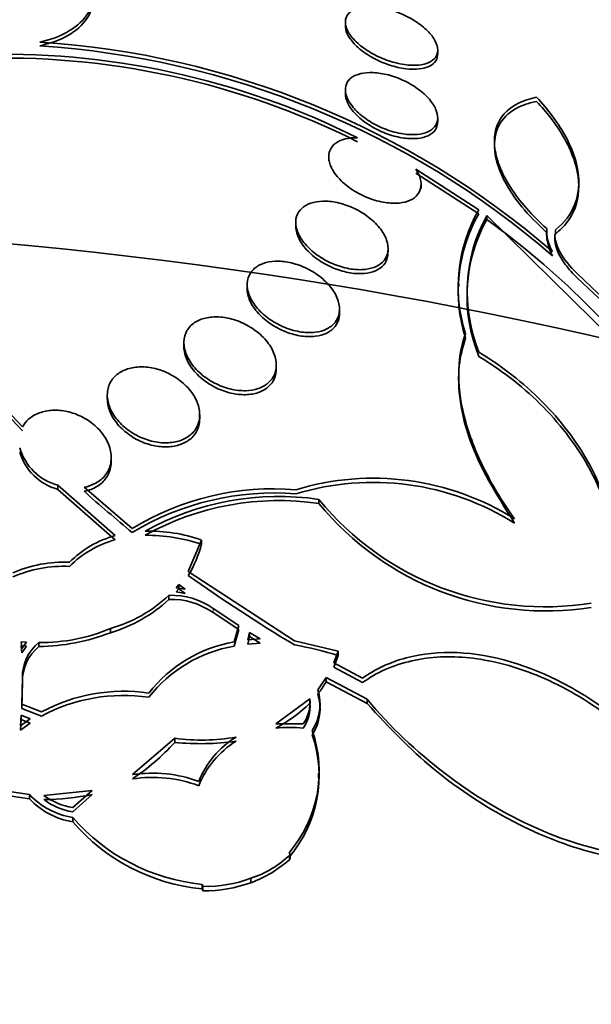
# Model space of a CAD drawing. Units: millimetres. Extents: x 0 to 1620, y 0 to 2214.
# Drawn here: x 493 to 498, y 498 to 506 of the extents above; entities that cross this region are included whole.
import ezdxf
from ezdxf import colors
from ezdxf.entities.mleader import LeaderData, LeaderLine
from ezdxf.math import Vec2, Vec3

# ---------------------------------------------------------------- set-up
doc = ezdxf.new("R2010")
doc.units = ezdxf.units.MM
doc.layers.add('DV7_Défaut', color=7, linetype='Continuous')
doc.layers.add('Défaut', color=7, linetype='Continuous')

# ---------------------------------------------------------------- blocks, each defined once
blk = doc.blocks.new('_DOT')
at = {"color": 0}
blk.add_line((0, 0), (-1, 0), dxfattribs=at)
at = {"color": 0, "const_width": 0.333}
blk.add_lwpolyline([(-0.1665, 0, 1), (0.1665, 0, 1)], format="xyb", close=True, dxfattribs=at)
blk = doc.blocks.new('SE6')
at = {"layer": 'DV7_Défaut', "color": 7, "linetype": 'Continuous', "lineweight": 35}
for p, q in [((495.9138, 506.141), (495.9138, 506.108)), ((496.7138, 505.8642), (496.7138, 505.899)), ((495.9138, 505.5559), (495.9138, 505.5232)), ((496.7138, 505.2793), (496.7138, 505.3147)), ((497.2048, 505.1061), (497.2048, 505.0767)), ((495.7697, 504.9744), (495.7697, 504.9418)), ((497.0698, 504.5185), (496.5246, 504.8697)), ((497.0698, 504.4833), (496.5246, 504.835)), ((496.5697, 504.7029), (496.5697, 504.7387)), ((497.9349, 504.7189), (497.9349, 504.7569)), ((497.1384, 504.4695), (497.1384, 504.4342)), ((498.7232, 502.9098), (497.1384, 504.4695)), ((495.4843, 504.4084), (495.4843, 504.3757)), ((497.6564, 504.3301), (497.6564, 504.2953)), ((497.7326, 504.3435), (497.7326, 504.3077)), ((496.2843, 504.1467), (496.2843, 504.1827)), ((497.9222, 503.9658), (498.1092, 503.7878)), ((497.9222, 503.9298), (498.1092, 503.7517)), ((495.0634, 503.8693), (495.0634, 503.8365)), ((496.8959, 503.8743), (496.8959, 503.8533)), ((495.8634, 503.622), (495.8634, 503.6581)), ((494.5158, 503.3692), (494.5158, 503.3352)), ((495.3158, 503.1395), (495.3158, 503.1754)), ((496.8955, 503.0921), (496.8955, 503.0583)), ((493.8524, 502.916), (493.8524, 502.8818)), ((494.6524, 502.7089), (494.6524, 502.7449)), ((493.8868, 502.3392), (493.8868, 502.3751)), ((493.4241, 502.1338), (493.4241, 502.0991)), ((493.9217, 501.6985), (493.4241, 502.1338)), ((493.9217, 501.6634), (493.4241, 502.0991)), ((493.651, 502.117), (494.068, 501.7602)), ((495.6855, 502.0118), (495.6855, 501.9762)), ((494.6688, 501.6605), (494.5532, 501.3894)), ((494.6688, 501.6605), (494.6688, 501.625)), ((494.5532, 501.3894), (495.4742, 500.7893)), ((494.4722, 501.2753), (494.4481, 501.2469)), ((494.4481, 501.2469), (494.5281, 501.2352)), ((494.4722, 501.2396), (494.4481, 501.2112)), ((494.4481, 501.2112), (494.5281, 501.1994)), ((494.4722, 501.2434), (494.4722, 501.2753)), ((494.5281, 501.2352), (494.4722, 501.2753)), ((494.5281, 501.1994), (494.4722, 501.2396)), ((494.3862, 501.1464), (494.3862, 501.1821)), ((494.9902, 500.9219), (494.7687, 501.0682)), ((494.9902, 500.8857), (494.7687, 501.0322)), ((493.8798, 500.8949), (493.8798, 500.8591)), ((494.9505, 500.7792), (494.9902, 500.9219)), ((494.9505, 500.7429), (494.9902, 500.8857)), ((495.0845, 500.8618), (495.068, 500.7969)), ((495.0845, 500.8618), (495.0845, 500.8255)), ((495.1755, 500.8048), (495.0845, 500.8618)), ((493.1531, 500.7771), (493.108, 500.7804)), ((493.108, 500.7804), (493.1113, 500.7212)), ((493.1113, 500.7212), (493.1531, 500.7771)), ((493.2605, 500.7381), (493.2605, 500.7738)), ((495.0845, 500.8255), (495.068, 500.7606)), ((495.068, 500.7969), (495.1755, 500.8048)), ((495.1755, 500.7684), (495.0845, 500.8255)), ((495.4742, 500.7893), (495.8514, 500.6978)), ((493.1531, 500.7414), (493.108, 500.7447)), ((493.108, 500.7447), (493.1113, 500.6854)), ((493.1113, 500.6854), (493.1531, 500.7414)), ((495.068, 500.7606), (495.1755, 500.7684)), ((495.8514, 500.6978), (495.8138, 500.597)), ((495.8514, 500.6978), (495.8514, 500.6611)), ((495.8514, 500.6611), (495.8138, 500.5602)), ((495.8138, 500.597), (496.0625, 500.4651)), ((495.8138, 500.5602), (496.0625, 500.428)), ((493.1176, 500.4692), (493.1124, 500.2407)), ((493.1176, 500.4332), (493.1124, 500.2045)), ((495.7485, 500.4704), (495.6755, 500.3654)), ((495.7485, 500.4334), (495.7485, 500.4704)), ((496.1028, 500.2831), (495.7485, 500.4704)), ((496.1028, 500.2458), (495.7485, 500.4334)), ((495.6067, 500.2869), (495.311, 500.0714)), ((495.6067, 500.2498), (495.6067, 500.2869)), ((496.1028, 500.2831), (496.1028, 500.2458)), ((493.1124, 500.2407), (493.2827, 500.1742)), ((493.1124, 500.2045), (493.2827, 500.1379)), ((495.6939, 500.1955), (495.6939, 500.234)), ((493.1071, 500.1444), (493.1004, 500.052)), ((493.1004, 500.052), (493.1835, 500.1133)), ((493.1071, 500.1082), (493.1004, 500.0156)), ((493.1071, 500.1444), (493.1071, 500.1082)), ((493.1835, 500.1133), (493.1071, 500.1444)), ((493.1835, 500.0769), (493.1071, 500.1082)), ((493.1004, 500.0156), (493.1835, 500.0769)), ((495.311, 500.0714), (495.5494, 500.0715)), ((494.4362, 499.9459), (494.0696, 499.6308)), ((494.4362, 499.9459), (494.4362, 499.909)), ((495.6823, 499.6023), (495.6823, 499.6425)), ((493.722, 499.495), (493.3042, 499.4516)), ((493.5531, 499.3473), (493.722, 499.495)), ((493.1781, 499.4594), (493.0221, 499.4813)), ((493.1781, 499.4224), (493.0221, 499.4444)), ((493.1781, 499.4594), (493.1781, 499.4224)), ((493.5531, 499.31), (493.722, 499.4578)), ((493.5534, 499.2608), (493.5534, 499.2234)), ((495.4263, 498.9549), (495.4367, 498.9396)), ((495.4263, 498.9165), (495.4367, 498.9012)), ((495.4367, 498.9396), (495.4367, 498.9012)), ((495.0961, 498.7345), (495.0961, 498.696)), ((494.6731, 498.6432), (494.6731, 498.6816)), ((494.6795, 498.6649), (494.6731, 498.6816)), ((494.6795, 498.6265), (494.6731, 498.6432)), ((494.6795, 498.6649), (494.6795, 498.6265))]:
    blk.add_line(p, q, dxfattribs=at)
at = {"layer": 'DV7_Défaut', "color": 7, "linetype": 'Continuous', "lineweight": 18}
for p, q in [((494.7687, 501.0682), (494.7687, 501.0322)), ((493.1176, 500.4692), (493.1176, 500.4332))]:
    blk.add_line(p, q, dxfattribs=at)
at = {"layer": 'DV7_Défaut', "color": 7, "linetype": 'Continuous', "lineweight": 35}
for centre, radius, start, end in [((492.7884, 498.4481), 7.535, 49.24811, 86.35287), ((492.7874, 498.4211), 7.5291, 49.19845, 86.34194), ((492.9541, 499.0043), 6.8592, 63.44729, 92.16045), ((492.9545, 498.9858), 6.8448, 63.39034, 92.16784), ((498.2241, 503.851), 1.3334, 149.96157, 197.714), ((498.235, 503.8145), 1.3434, 150.14599, 197.53311), ((498.3384, 503.7718), 1.3707, 151.09892, 202.40337), ((498.3544, 503.8063), 1.3851, 151.39343, 202.10666), ((492.837, 498.4834), 7.3426, 36.71158, 54.13957), ((497.2935, 506.7217), 5.8389, 203.45827, 224.34183), ((497.5196, 506.8377), 6.1057, 203.89706, 223.86751), ((498.0096, 504.3372), 0.3524, 177.14901, 210.89852), ((498.0419, 504.3095), 0.3844, 178.57824, 209.45668), ((493.5532, 502.5958), 0.4797, 196.64252, 254.38979), ((493.5517, 502.5594), 0.4777, 196.46917, 254.5084), ((496.1554, 499.8958), 2.2999, 57.83891, 106.9416), ((496.1536, 499.8565), 2.3029, 57.83471, 106.87238), ((510.9494, 521.8551), 26.2717, 228.81859, 230.01604), ((495.2891, 499.7635), 2.3406, 85.19308, 121.44784), ((495.2979, 499.689), 2.3788, 85.48287, 121.13432), ((495.3354, 499.6702), 2.3676, 81.49575, 119.17922), ((495.3364, 499.6261), 2.3759, 81.54956, 119.09536), ((497.6441, 503.612), 2.5292, 219.24903, 279.09682), ((497.6524, 503.5923), 2.5457, 219.40788, 278.84776), ((494.2141, 500.3618), 1.376, 70.7035, 91.37649), ((494.1469, 500.8568), 0.8714, 104.97886, 135.48639), ((494.1563, 500.8057), 0.8892, 105.29664, 135.18146), ((494.1771, 500.0964), 1.6058, 72.16771, 89.85865), ((493.67, 501.8904), 1.0335, 328.72065, 345.12277), ((493.4751, 500.3687), 1.1001, 87.36874, 113.66749), ((493.4757, 500.3294), 1.1041, 87.4115, 113.61134), ((503.0227, 513.326), 14.6651, 234.72345, 239.02073), ((493.5421, 502.0801), 1.2324, 285.90381, 313.2268), ((493.5208, 502.0816), 1.2741, 286.36529, 312.7781), ((494.4069, 500.5526), 0.6299, 54.93888, 91.88377), ((494.4087, 500.5241), 0.6227, 54.6816, 92.07542), ((493.2777, 502.3301), 1.5564, 269.36931, 292.76097), ((493.2254, 502.5624), 1.8247, 271.10176, 291.01521), ((493.4975, 500.4768), 0.3799, 128.57988, 181.14462), ((495.1593, 499.5932), 1.2043, 99.98349, 141.89284), ((493.4955, 500.442), 0.378, 128.43633, 181.32267), ((495.1574, 499.5603), 1.2006, 99.92182, 141.96947), ((494.9525, 497.787), 3.0114, 72.63306, 80.02467), ((494.0966, 501.5025), 1.9676, 323.36577, 327.08993), ((493.9934, 498.8448), 1.5075, 81.67614, 118.12947), ((495.2839, 500.2397), 0.4113, 326.56402, 17.79768), ((493.9921, 498.8147), 1.5014, 81.59224, 118.19767), ((495.2919, 500.2552), 0.3164, 324.49342, 5.74597), ((495.2769, 500.2034), 0.4177, 326.97147, 17.40441), ((494.7709, 501.0856), 1.1819, 297.19279, 315.00085), ((495.29, 500.2185), 0.3182, 324.61468, 5.64917), ((495.43, 498.7744), 1.2655, 84.583, 95.39249), ((494.6092, 499.6581), 1.0781, 319.28549, 19.22415), ((494.6692, 501.5862), 1.6568, 261.91528, 280.36837), ((494.6558, 502.2632), 2.3644, 264.66987, 277.57145), ((495.3784, 499.2851), 0.7872, 121.47782, 158.60268), ((495.3785, 499.2481), 0.7872, 121.48858, 158.63175), ((494.6035, 499.6211), 1.0833, 319.42384, 19.10686), ((492.9562, 501.259), 2.0032, 303.76543, 317.62958), ((494.2447, 498.4908), 1.1533, 69.66742, 98.73433), ((494.2436, 498.4481), 1.1587, 69.70874, 98.63957), ((493.6544, 499.9056), 0.6527, 223.1287, 261.09396), ((493.6544, 499.8675), 0.6519, 223.05912, 261.08635), ((493.2618, 501.8642), 2.4499, 270.99298, 280.82767), ((493.6253, 499.8682), 0.5259, 232.38083, 262.11797), ((493.6316, 499.8453), 0.5409, 232.76383, 261.66239), ((494.8407, 500.3777), 1.7043, 220.94704, 264.35814), ((494.8301, 500.3168), 1.681, 220.57757, 264.64182), ((494.8111, 499.5934), 0.905, 288.35855, 313.73526), ((494.7169, 499.7111), 1.0837, 290.48734, 311.62885), ((494.7129, 499.7461), 1.0818, 268.23453, 290.75109), ((494.6927, 499.8298), 1.2034, 269.37315, 289.58821)]:
    blk.add_arc(centre, radius, start, end, dxfattribs=at)
for centre, major_axis, start_param, end_param in [((489.2319, 501.592), (-14.75, 0), 0, 4.02647), ((489.2319, 501.5449), (-14.75, 0), 0, 3.87024), ((489.2319, 501.1441), (-15.25, 0), 0, 3.811956), ((489.2319, 501.0951), (15.25, 0), 2.498529, 6.283185), ((489.2319, 496.9487), (-18.9062, 0), 0, 3.695183), ((489.2319, 496.9487), (-18.9, 0), 0, 3.694767), ((489.2319, 497.8674), (-18, 0), 0, 3.519205), ((489.2319, 496.9487), (-18.5, 0), 0, 3.462818), ((489.2319, 497.7972), (18, 0), 2.981202, 6.283185), ((489.2319, 498.6041), (-17.5, 0), 0, 3.026537), ((489.2319, 498.5401), (-17.5, 0), 0, 3.038769)]:
    blk.add_ellipse(centre, major_axis=major_axis, ratio=0.57735, start_param=start_param, end_param=end_param, dxfattribs=at)
blk.add_ellipse((489.2319, 490.5868), major_axis=(23.9165, 0), ratio=0.57735, dxfattribs=at)
for points, knots in [([(493.2677, 505.9679), (493.3546, 505.9872), (493.434, 506.0158), (493.5001, 506.0521), (493.5719, 506.0913), (493.6299, 506.1406), (493.6692, 506.1957), (493.708, 506.2503), (493.7294, 506.3121), (493.7316, 506.3761), (493.7337, 506.4394), (493.717, 506.5065), (493.683, 506.5718), (493.649, 506.6371), (493.5969, 506.7024), (493.5309, 506.7624), (493.4644, 506.8229), (493.3821, 506.8797), (493.2908, 506.9282), (493.1982, 506.9775), (493.0938, 507.0197), (492.9862, 507.0514), (492.8771, 507.0836), (492.7617, 507.1059), (492.6494, 507.1166), (492.5362, 507.1274), (492.4231, 507.1267), (492.3194, 507.1145), (492.2956, 507.1117), (492.2722, 507.1083), (492.2493, 507.1043)], [0, 0, 0, 0, 0.101086, 0.101086, 0.101086, 0.210773, 0.210773, 0.210773, 0.319258, 0.319258, 0.319258, 0.426583, 0.426583, 0.426583, 0.533755, 0.533755, 0.533755, 0.641823, 0.641823, 0.641823, 0.751446, 0.751446, 0.751446, 0.862619, 0.862619, 0.862619, 0.97466, 0.97466, 0.97466, 1, 1, 1, 1]), ([(493.2677, 505.9349), (493.3399, 505.9545), (493.4848, 505.9966), (493.6623, 506.1244), (493.7468, 506.3019), (493.7188, 506.501), (493.5824, 506.6982), (493.3828, 506.8508), (493.1335, 506.9757), (492.8472, 507.0649), (492.516, 507.1021), (492.3401, 507.0829), (492.2493, 507.0715)], [0, 0, 0, 0, 0.079397, 0.189755, 0.298444, 0.405847, 0.51291, 0.620697, 0.687148, 0.798875, 0.910585, 1, 1, 1, 1]), ([(496.3426, 505.7907), (496.2956, 505.8031), (496.2474, 505.8206), (496.2018, 505.8418), (496.1562, 505.863), (496.1119, 505.8886), (496.0732, 505.9165), (496.0358, 505.9435), (496.0025, 505.9734), (495.9768, 506.0036), (495.9526, 506.0319), (495.9345, 506.0612), (495.9242, 506.0889), (495.9145, 506.1151), (495.9116, 506.1405), (495.9157, 506.163), (495.9197, 506.185), (495.9305, 506.2048), (495.947, 506.2209), (495.9638, 506.2373), (495.987, 506.2504), (496.0145, 506.2593), (496.0433, 506.2687), (496.0777, 506.2737), (496.1147, 506.2743), (496.154, 506.2749), (496.1974, 506.2706), (496.2414, 506.2617), (496.2877, 506.2524), (496.336, 506.2378), (496.3824, 506.2192), (496.4296, 506.2002), (496.4762, 506.1765), (496.518, 506.15), (496.5587, 506.1241), (496.5961, 506.0948), (496.6263, 506.0645), (496.6547, 506.0361), (496.6776, 506.006), (496.6925, 505.9771), (496.7065, 505.95), (496.7138, 505.9232), (496.7138, 505.899), (496.7138, 505.8756), (496.707, 505.8541), (496.6941, 505.8361), (496.681, 505.8179), (496.6615, 505.8028), (496.6373, 505.7917), (496.612, 505.7801), (496.5809, 505.7726), (496.5466, 505.7695), (496.5102, 505.7661), (496.4692, 505.7676), (496.4268, 505.7735), (496.3994, 505.7774), (496.3711, 505.7832), (496.3426, 505.7907)], [0, 0, 0, 0, 0.058386, 0.058386, 0.058386, 0.11689, 0.11689, 0.11689, 0.173379, 0.173379, 0.173379, 0.226224, 0.226224, 0.226224, 0.276067, 0.276067, 0.276067, 0.324777, 0.324777, 0.324777, 0.374413, 0.374413, 0.374413, 0.426573, 0.426573, 0.426573, 0.481998, 0.481998, 0.481998, 0.540209, 0.540209, 0.540209, 0.599365, 0.599365, 0.599365, 0.656888, 0.656888, 0.656888, 0.710911, 0.710911, 0.710911, 0.761456, 0.761456, 0.761456, 0.810176, 0.810176, 0.810176, 0.859246, 0.859246, 0.859246, 0.910506, 0.910506, 0.910506, 0.964999, 0.964999, 0.964999, 1, 1, 1, 1]), ([(496.7124, 505.8833), (496.7131, 505.8786), (496.7158, 505.8498), (496.7031, 505.8021), (496.647, 505.7551), (496.5563, 505.7309), (496.4364, 505.7332), (496.2973, 505.7649), (496.156, 505.8251), (496.0339, 505.9063), (495.9491, 505.9958), (495.9141, 506.0715), (495.9129, 506.1125), (495.9154, 506.1272)], [0, 0, 0, 0, 0.017693, 0.1104, 0.203537, 0.30064, 0.403777, 0.512817, 0.624986, 0.735614, 0.840542, 0.938656, 1, 1, 1, 1]), ([(496.3357, 505.1903), (496.2883, 505.2032), (496.2398, 505.2215), (496.1943, 505.2439), (496.1488, 505.2662), (496.105, 505.2932), (496.0669, 505.3227), (496.0297, 505.3515), (495.9968, 505.3835), (495.9717, 505.4158), (495.9481, 505.4463), (495.9308, 505.478), (495.9217, 505.5079), (495.9131, 505.536), (495.9116, 505.5634), (495.9173, 505.5876), (495.9227, 505.611), (495.9351, 505.632), (495.9532, 505.6491), (495.9713, 505.6663), (495.9957, 505.68), (496.0242, 505.6893), (496.0538, 505.699), (496.0886, 505.7042), (496.1258, 505.7048), (496.1653, 505.7054), (496.2084, 505.7009), (496.2519, 505.6918), (496.2979, 505.6822), (496.3455, 505.6671), (496.391, 505.6479), (496.4378, 505.6281), (496.4838, 505.6034), (496.5248, 505.5756), (496.5653, 505.5482), (496.6022, 505.517), (496.6318, 505.4847), (496.6598, 505.4541), (496.682, 505.4217), (496.696, 505.3904), (496.709, 505.3612), (496.7151, 505.3322), (496.7136, 505.306), (496.7122, 505.2811), (496.7038, 505.2581), (496.6892, 505.2388), (496.6747, 505.2197), (496.6539, 505.2039), (496.6284, 505.1922), (496.6022, 505.1802), (496.5704, 505.1724), (496.5357, 505.1692), (496.4989, 505.1657), (496.458, 505.1673), (496.416, 505.1734), (496.3897, 505.1773), (496.3627, 505.183), (496.3357, 505.1903)], [0, 0, 0, 0, 0.058873, 0.058873, 0.058873, 0.117822, 0.117822, 0.117822, 0.175356, 0.175356, 0.175356, 0.229451, 0.229451, 0.229451, 0.280133, 0.280133, 0.280133, 0.328985, 0.328985, 0.328985, 0.378096, 0.378096, 0.378096, 0.429268, 0.429268, 0.429268, 0.483574, 0.483574, 0.483574, 0.540983, 0.540983, 0.540983, 0.600093, 0.600093, 0.600093, 0.658443, 0.658443, 0.658443, 0.713747, 0.713747, 0.713747, 0.765338, 0.765338, 0.765338, 0.814432, 0.814432, 0.814432, 0.863147, 0.863147, 0.863147, 0.913502, 0.913502, 0.913502, 0.966851, 0.966851, 0.966851, 1, 1, 1, 1]), ([(496.7117, 505.2943), (496.7129, 505.2734), (496.7119, 505.2311), (496.67, 505.1752), (496.5916, 505.1388), (496.4827, 505.1281), (496.3513, 505.1469), (496.2103, 505.1965), (496.0786, 505.273), (495.9766, 505.366), (495.9187, 505.4611), (495.9115, 505.5186), (495.9154, 505.5438)], [0, 0, 0, 0, 0.073154, 0.166433, 0.260676, 0.359486, 0.464543, 0.575179, 0.688091, 0.798448, 0.902538, 1, 1, 1, 1]), ([(497.6576, 504.3547), (497.5938, 504.412), (497.5355, 504.4707), (497.4303, 504.5908), (497.3828, 504.6531), (497.3042, 504.7758), (497.2727, 504.8365), (497.2262, 504.9562), (497.2117, 505.0148), (497.2018, 505.1239), (497.2063, 505.1757), (497.2342, 505.2694), (497.2572, 505.3108), (497.3527, 505.4194), (497.4496, 505.4677), (497.5697, 505.4904)], [0, 0, 0, 0, 0.125, 0.125, 0.25, 0.25, 0.375, 0.375, 0.5, 0.5, 0.625, 0.625, 0.75, 0.75, 1, 1, 1, 1]), ([(497.5697, 505.4904), (497.6695, 505.3852), (497.7504, 505.2782), (497.873, 505.0602), (497.9122, 504.9528), (497.943, 504.7479), (497.9339, 504.6511), (497.8681, 504.4799), (497.8109, 504.4045), (497.7326, 504.3435)], [0, 0, 0, 0, 0.25, 0.25, 0.5, 0.5, 0.75, 0.75, 1, 1, 1, 1]), ([(497.6576, 504.3191), (497.5736, 504.3999), (497.4076, 504.5641), (497.2293, 504.856), (497.1858, 505.1233), (497.2671, 505.3188), (497.4209, 505.4193), (497.5299, 505.4459), (497.5697, 505.4549)], [0, 0, 0, 0, 0.15862, 0.374756, 0.566525, 0.744339, 0.921434, 1, 1, 1, 1]), ([(497.5697, 505.4549), (497.615, 505.4049), (497.7564, 505.2459), (497.9279, 504.9365), (497.9536, 504.6021), (497.8425, 504.4006), (497.7527, 504.3244), (497.7326, 504.3077)], [0, 0, 0, 0, 0.108431, 0.402803, 0.67694, 0.93883, 1, 1, 1, 1]), ([(496.5246, 504.8697), (496.537, 504.8507), (496.5471, 504.8313), (496.5546, 504.8122), (496.5667, 504.7809), (496.5718, 504.7496), (496.5688, 504.7214), (496.5661, 504.6947), (496.5562, 504.67), (496.54, 504.6494), (496.5242, 504.6293), (496.5019, 504.6125), (496.4753, 504.6002), (496.448, 504.5876), (496.4155, 504.5795), (496.3804, 504.576), (496.3434, 504.5723), (496.3025, 504.5738), (496.2609, 504.58), (496.2357, 504.5837), (496.21, 504.5892), (496.1844, 504.5962), (496.1366, 504.6094), (496.0881, 504.6283), (496.0429, 504.6515), (495.9977, 504.6746), (495.9545, 504.7027), (495.9171, 504.7333), (495.8801, 504.7636), (495.8478, 504.7974), (495.8234, 504.8317), (495.8002, 504.8642), (495.7836, 504.8982), (495.7756, 504.9304), (495.768, 504.9605), (495.7677, 504.99), (495.775, 505.0161), (495.7818, 505.0409), (495.7957, 505.0634), (495.8153, 505.0816), (495.8348, 505.0997), (495.8604, 505.1141), (495.8898, 505.1239), (495.9203, 505.134), (495.9556, 505.1395), (495.993, 505.1402), (496.002, 505.1404), (496.0111, 505.1403), (496.0203, 505.14)], [0, 0, 0, 0, 0.04216, 0.04216, 0.04216, 0.11162, 0.11162, 0.11162, 0.177032, 0.177032, 0.177032, 0.240953, 0.240953, 0.240953, 0.306193, 0.306193, 0.306193, 0.374892, 0.374892, 0.374892, 0.416125, 0.416125, 0.416125, 0.49378, 0.49378, 0.49378, 0.571474, 0.571474, 0.571474, 0.648253, 0.648253, 0.648253, 0.721085, 0.721085, 0.721085, 0.789127, 0.789127, 0.789127, 0.853904, 0.853904, 0.853904, 0.918084, 0.918084, 0.918084, 0.984248, 0.984248, 0.984248, 1, 1, 1, 1]), ([(495.8921, 504.0204), (495.8442, 504.0334), (495.7959, 504.0526), (495.7511, 504.0762), (495.7063, 504.0998), (495.6638, 504.1285), (495.6272, 504.1599), (495.5906, 504.1914), (495.5587, 504.2266), (495.535, 504.2625), (495.5121, 504.2969), (495.4961, 504.3331), (495.4889, 504.3675), (495.4821, 504.3997), (495.4829, 504.4314), (495.4914, 504.4595), (495.4995, 504.486), (495.5148, 504.5101), (495.5359, 504.5296), (495.5565, 504.5488), (495.5833, 504.5641), (495.6138, 504.5746), (495.6449, 504.5853), (495.6807, 504.5912), (495.7184, 504.5922), (495.7579, 504.5933), (495.8005, 504.589), (495.8429, 504.58), (495.8879, 504.5704), (495.9339, 504.5551), (495.9774, 504.5356), (496.0231, 504.515), (496.0673, 504.4892), (496.1065, 504.4601), (496.1463, 504.4305), (496.182, 504.3967), (496.2102, 504.3615), (496.2376, 504.3273), (496.2587, 504.2906), (496.2711, 504.255), (496.2827, 504.2215), (496.2868, 504.1879), (496.2827, 504.1575), (496.2788, 504.129), (496.2675, 504.1024), (496.2498, 504.0802), (496.2327, 504.0588), (496.2092, 504.0408), (496.1813, 504.0277), (496.1532, 504.0144), (496.12, 504.0057), (496.0843, 504.0018), (496.0471, 503.9978), (496.0063, 503.999), (495.9651, 504.005), (495.941, 504.0085), (495.9164, 504.0137), (495.8921, 504.0204)], [0, 0, 0, 0, 0.058866, 0.058866, 0.058866, 0.117714, 0.117714, 0.117714, 0.176653, 0.176653, 0.176653, 0.233254, 0.233254, 0.233254, 0.286212, 0.286212, 0.286212, 0.33612, 0.33612, 0.33612, 0.384827, 0.384827, 0.384827, 0.434398, 0.434398, 0.434398, 0.486451, 0.486451, 0.486451, 0.541763, 0.541763, 0.541763, 0.599897, 0.599897, 0.599897, 0.659055, 0.659055, 0.659055, 0.716661, 0.716661, 0.716661, 0.770802, 0.770802, 0.770802, 0.821433, 0.821433, 0.821433, 0.870172, 0.870172, 0.870172, 0.919192, 0.919192, 0.919192, 0.970353, 0.970353, 0.970353, 1, 1, 1, 1]), ([(496.2838, 504.1342), (496.2781, 504.1045), (496.2664, 504.0542), (496.2, 503.9955), (496.1051, 503.9645), (495.986, 503.9627), (495.8524, 503.9927), (495.7168, 504.0548), (495.5976, 504.1443), (495.5136, 504.2497), (495.4854, 504.332), (495.4841, 504.3745), (495.4845, 504.3837)], [0, 0, 0, 0, 0.098181, 0.196379, 0.294671, 0.396734, 0.505013, 0.619717, 0.738273, 0.855891, 0.967917, 1, 1, 1, 1]), ([(497.7326, 504.3077), (497.7324, 504.307), (497.7263, 504.2771), (497.7299, 504.2037), (497.7819, 504.088), (497.8574, 503.992), (497.9069, 503.9444), (497.9222, 503.9298)], [0, 0, 0, 0, 0.006652, 0.292998, 0.581806, 0.890584, 1, 1, 1, 1]), ([(497.7286, 504.3037), (497.7287, 504.2588), (497.7429, 504.209), (497.8029, 504.0927), (497.8567, 504.0261), (497.9222, 503.9658)], [0, 0, 0, 0, 0.433749, 0.433749, 1, 1, 1, 1]), ([(495.4651, 503.4742), (495.4173, 503.4869), (495.3693, 503.506), (495.3251, 503.5296), (495.2809, 503.5533), (495.2392, 503.5821), (495.2033, 503.6139), (495.167, 503.6461), (495.1357, 503.6822), (495.1124, 503.7193), (495.0897, 503.7554), (495.074, 503.7934), (495.0673, 503.8299), (495.061, 503.8643), (495.0625, 503.8982), (495.0722, 503.9285), (495.0812, 503.9569), (495.0977, 503.9829), (495.1202, 504.0041), (495.1418, 504.0245), (495.1696, 504.041), (495.2013, 504.0524), (495.233, 504.0639), (495.2693, 504.0705), (495.3072, 504.0721), (495.3467, 504.0737), (495.389, 504.0698), (495.431, 504.0611), (495.4754, 504.0519), (495.5205, 504.037), (495.563, 504.0177), (495.608, 503.9974), (495.6512, 503.9716), (495.6894, 503.9425), (495.7287, 503.9125), (495.7638, 503.878), (495.7914, 503.842), (495.8187, 503.8063), (495.8395, 503.7681), (495.8514, 503.7306), (495.8627, 503.695), (495.8662, 503.6591), (495.8612, 503.6264), (495.8564, 503.5959), (495.8441, 503.5672), (495.825, 503.5431), (495.8068, 503.5202), (495.7821, 503.5008), (495.753, 503.4865), (495.7241, 503.4724), (495.6902, 503.4628), (495.6539, 503.4584), (495.6166, 503.4538), (495.5759, 503.4545), (495.5349, 503.4601), (495.5118, 503.4633), (495.4883, 503.468), (495.4651, 503.4742)], [0, 0, 0, 0, 0.058369, 0.058369, 0.058369, 0.116673, 0.116673, 0.116673, 0.175855, 0.175855, 0.175855, 0.233558, 0.233558, 0.233558, 0.287881, 0.287881, 0.287881, 0.338735, 0.338735, 0.338735, 0.387635, 0.387635, 0.387635, 0.436665, 0.436665, 0.436665, 0.487661, 0.487661, 0.487661, 0.541753, 0.541753, 0.541753, 0.598987, 0.598987, 0.598987, 0.658049, 0.658049, 0.658049, 0.716517, 0.716517, 0.716517, 0.772046, 0.772046, 0.772046, 0.823843, 0.823843, 0.823843, 0.873029, 0.873029, 0.873029, 0.921698, 0.921698, 0.921698, 0.971895, 0.971895, 0.971895, 1, 1, 1, 1]), ([(495.8634, 503.6189), (495.8633, 503.6094), (495.8599, 503.5687), (495.8321, 503.505), (495.7573, 503.4468), (495.6548, 503.4182), (495.5325, 503.4206), (495.3991, 503.4555), (495.2677, 503.5229), (495.1555, 503.6177), (495.0807, 503.7282), (495.0615, 503.8107), (495.0639, 503.852), (495.0647, 503.8589)], [0, 0, 0, 0, 0.030137, 0.13147, 0.227826, 0.323283, 0.421793, 0.526056, 0.636737, 0.751844, 0.866986, 0.977376, 1, 1, 1, 1]), ([(494.9863, 502.9554), (494.9403, 502.9604), (494.8927, 502.9721), (494.8476, 502.9891), (494.8026, 503.006), (494.7588, 503.0287), (494.7195, 503.0551), (494.6785, 503.0827), (494.6413, 503.1151), (494.6108, 503.1498), (494.5798, 503.1851), (494.555, 503.2237), (494.5387, 503.2625), (494.5229, 503.3002), (494.5149, 503.3391), (494.5159, 503.3756), (494.5168, 503.41), (494.5258, 503.4432), (494.5425, 503.472), (494.5581, 503.499), (494.5809, 503.5229), (494.6089, 503.5416), (494.6359, 503.5596), (494.6686, 503.5731), (494.704, 503.5813), (494.7397, 503.5896), (494.7791, 503.5926), (494.8191, 503.5904), (494.8608, 503.5882), (494.9042, 503.5803), (494.9462, 503.5677), (494.9908, 503.5543), (495.0348, 503.5352), (495.0752, 503.512), (495.1178, 503.4876), (495.1575, 503.4579), (495.1911, 503.4255), (495.2257, 503.3921), (495.2549, 503.3547), (495.2759, 503.3165), (495.2966, 503.2787), (495.31, 503.239), (495.3143, 503.2011), (495.3183, 503.165), (495.3142, 503.1294), (495.3018, 503.0978), (495.2902, 503.0682), (495.2711, 503.0413), (495.246, 503.0195), (495.2221, 502.9987), (495.1921, 502.9821), (495.1586, 502.9708), (495.1253, 502.9596), (495.0878, 502.9535), (495.0489, 502.9526), (495.0285, 502.9521), (495.0074, 502.9531), (494.9863, 502.9554)], [0, 0, 0, 0, 0.056007, 0.056007, 0.056007, 0.111865, 0.111865, 0.111865, 0.170044, 0.170044, 0.170044, 0.229211, 0.229211, 0.229211, 0.286787, 0.286787, 0.286787, 0.340937, 0.340937, 0.340937, 0.391658, 0.391658, 0.391658, 0.440515, 0.440515, 0.440515, 0.489595, 0.489595, 0.489595, 0.540711, 0.540711, 0.540711, 0.594949, 0.594949, 0.594949, 0.652302, 0.652302, 0.652302, 0.711391, 0.711391, 0.711391, 0.769766, 0.769766, 0.769766, 0.825123, 0.825123, 0.825123, 0.876763, 0.876763, 0.876763, 0.925874, 0.925874, 0.925874, 0.974568, 0.974568, 0.974568, 1, 1, 1, 1]), ([(497.3796, 501.8427), (497.2816, 501.9795), (497.1962, 502.1181), (497.0531, 502.3993), (496.9957, 502.5424), (496.8793, 502.9558), (496.873, 503.2232), (496.9539, 503.4453)], [0, 0, 0, 0, 0.25, 0.25, 0.5, 0.5, 1, 1, 1, 1]), ([(495.3149, 503.1599), (495.3159, 503.1483), (495.3166, 503.102), (495.2938, 503.0286), (495.2228, 502.9588), (495.1228, 502.9204), (495.0033, 502.9138), (494.8728, 502.9401), (494.7422, 502.9994), (494.6266, 503.0889), (494.5438, 503.1995), (494.516, 503.2899), (494.5155, 503.3383), (494.5162, 503.3491)], [0, 0, 0, 0, 0.034157, 0.138225, 0.235722, 0.329868, 0.424817, 0.524063, 0.629536, 0.740868, 0.855005, 0.967124, 1, 1, 1, 1]), ([(497.3796, 501.806), (497.2148, 502.065), (496.9539, 502.495), (496.864, 503.0785), (496.9294, 503.3243), (496.9539, 503.4098)], [0, 0, 0, 0, 0.426232, 0.828389, 1, 1, 1, 1]), ([(497.0711, 503.285), (497.273, 503.1634), (497.4546, 503.021), (497.7784, 502.6957), (497.9126, 502.5206), (498.1209, 502.1478), (498.1902, 501.9583), (498.2488, 501.5806), (498.2361, 501.3989), (498.1765, 501.2364)], [0, 0, 0, 0, 0.25, 0.25, 0.5, 0.5, 0.75, 0.75, 1, 1, 1, 1]), ([(497.0711, 503.2494), (497.1846, 503.1758), (497.4638, 502.9903), (497.8891, 502.5529), (498.1938, 501.9905), (498.2611, 501.5042), (498.2003, 501.2803), (498.1765, 501.1986)], [0, 0, 0, 0, 0.132171, 0.384516, 0.642296, 0.887551, 1, 1, 1, 1]), ([(494.3215, 502.5025), (494.2762, 502.506), (494.2294, 502.5162), (494.185, 502.5318), (494.1407, 502.5474), (494.0976, 502.5688), (494.0589, 502.5942), (494.0184, 502.6207), (493.9816, 502.6522), (493.9512, 502.6863), (493.9199, 502.7215), (493.8946, 502.7603), (493.8777, 502.7997), (493.861, 502.8387), (493.8521, 502.8794), (493.8524, 502.9179), (493.8527, 502.9546), (493.8613, 502.9905), (493.878, 503.0221), (493.8936, 503.0516), (493.9168, 503.0782), (493.9455, 503.0993), (493.9729, 503.1193), (494.006, 503.1349), (494.0422, 503.1448), (494.0778, 503.1546), (494.1173, 503.1592), (494.1575, 503.1583), (494.1987, 503.1575), (494.2416, 503.151), (494.2831, 503.1395), (494.3268, 503.1275), (494.37, 503.1097), (494.4096, 503.0878), (494.4517, 503.0645), (494.4907, 503.036), (494.524, 503.0044), (494.5587, 502.9714), (494.588, 502.9343), (494.6095, 502.896), (494.631, 502.8574), (494.6452, 502.8165), (494.6502, 502.7769), (494.6551, 502.7387), (494.6516, 502.7006), (494.6394, 502.6663), (494.6281, 502.6341), (494.6088, 502.6043), (494.583, 502.5799), (494.5588, 502.5569), (494.5283, 502.538), (494.4939, 502.5247), (494.4605, 502.5119), (494.4227, 502.5041), (494.3836, 502.5018), (494.3633, 502.5006), (494.3425, 502.5009), (494.3215, 502.5025)], [0, 0, 0, 0, 0.054651, 0.054651, 0.054651, 0.109137, 0.109137, 0.109137, 0.166213, 0.166213, 0.166213, 0.225251, 0.225251, 0.225251, 0.283833, 0.283833, 0.283833, 0.339608, 0.339608, 0.339608, 0.391714, 0.391714, 0.391714, 0.44114, 0.44114, 0.44114, 0.489869, 0.489869, 0.489869, 0.539903, 0.539903, 0.539903, 0.592695, 0.592695, 0.592695, 0.648764, 0.648764, 0.648764, 0.707344, 0.707344, 0.707344, 0.766362, 0.766362, 0.766362, 0.823252, 0.823252, 0.823252, 0.876478, 0.876478, 0.876478, 0.926466, 0.926466, 0.926466, 0.975071, 0.975071, 0.975071, 1, 1, 1, 1]), ([(494.6518, 502.7262), (494.6529, 502.7091), (494.6513, 502.6558), (494.62, 502.5756), (494.5408, 502.5048), (494.4347, 502.4673), (494.3122, 502.4632), (494.1822, 502.4925), (494.0554, 502.5549), (493.9461, 502.6475), (493.871, 502.7613), (493.851, 502.8486), (493.8526, 502.8934), (493.853, 502.8994)], [0, 0, 0, 0, 0.049184, 0.154982, 0.253831, 0.348423, 0.442876, 0.540932, 0.644951, 0.755154, 0.869088, 0.982158, 1, 1, 1, 1]), ([(493.1176, 502.6407), (493.131, 502.6645), (493.1488, 502.6865), (493.1703, 502.7054), (493.1965, 502.7285), (493.2289, 502.7474), (493.2647, 502.7605), (493.2998, 502.7733), (493.3391, 502.7809), (493.3793, 502.7828), (493.4198, 502.7847), (493.4623, 502.781), (493.5035, 502.7721), (493.5464, 502.7628), (493.5891, 502.7478), (493.6285, 502.7284), (493.6702, 502.7078), (493.7094, 502.6818), (493.7432, 502.6525), (493.7788, 502.6215), (493.8095, 502.586), (493.8328, 502.5488), (493.8567, 502.5105), (493.8735, 502.4693), (493.8814, 502.4287), (493.8892, 502.3886), (493.8885, 502.3479), (493.8789, 502.3103), (493.8698, 502.2747), (493.8523, 502.2409), (493.8276, 502.2124), (493.8045, 502.1857), (493.7744, 502.1628), (493.74, 502.146), (493.713, 502.1328), (493.6827, 502.1229), (493.651, 502.117)], [0, 0, 0, 0, 0.066293, 0.066293, 0.066293, 0.14736, 0.14736, 0.14736, 0.226601, 0.226601, 0.226601, 0.30622, 0.30622, 0.30622, 0.389141, 0.389141, 0.389141, 0.47713, 0.47713, 0.47713, 0.570169, 0.570169, 0.570169, 0.666022, 0.666022, 0.666022, 0.760715, 0.760715, 0.760715, 0.850511, 0.850511, 0.850511, 0.934277, 0.934277, 0.934277, 1, 1, 1, 1]), ([(493.8855, 502.3658), (493.8867, 502.354), (493.8883, 502.3031), (493.8663, 502.2192), (493.7936, 502.1352), (493.7103, 502.0952), (493.6634, 502.0849), (493.651, 502.0823)], [0, 0, 0, 0, 0.089321, 0.385774, 0.6634268, 0.9242844, 1, 1, 1, 1]), ([(496.0625, 500.4651), (496.1754, 500.5451), (496.3017, 500.6034), (496.5804, 500.6778), (496.7293, 500.6924), (497.1871, 500.6736), (497.5063, 500.576), (497.9448, 500.3465), (498.0864, 500.2556), (498.3539, 500.0519), (498.4788, 499.9402), (498.7123, 499.6989), (498.8211, 499.5687), (499.0162, 499.2984), (499.1035, 499.1575), (499.1804, 499.0108)], [0, 0, 0, 0, 0.125, 0.125, 0.25, 0.25, 0.5, 0.5, 0.625, 0.625, 0.75, 0.75, 0.875, 0.875, 1, 1, 1, 1]), ([(496.0625, 500.428), (496.088, 500.4453), (496.2306, 500.5408), (496.5733, 500.6619), (497.0979, 500.6521), (497.6755, 500.4748), (498.2806, 500.1063), (498.8206, 499.5714), (499.0588, 499.1782), (499.1804, 498.9699)], [0, 0, 0, 0, 0.025634, 0.166125, 0.304567, 0.455108, 0.628876, 0.834096, 1, 1, 1, 1]), ([(499.1804, 499.0108), (499.0658, 498.9669), (498.9438, 498.9394), (498.6862, 498.9133), (498.5493, 498.915), (498.1355, 498.9604), (497.8483, 499.0445), (497.2952, 499.2894), (497.0248, 499.452), (496.53, 499.829), (496.3006, 500.0467), (496.1028, 500.2831)], [0, 0, 0, 0, 0.125, 0.125, 0.25, 0.25, 0.5, 0.5, 0.75, 0.75, 1, 1, 1, 1]), ([(499.1804, 498.9699), (499.0149, 498.924), (498.707, 498.8457), (498.0796, 498.9223), (497.3799, 499.1865), (496.663, 499.6504), (496.3011, 500.0308), (496.1028, 500.2458)], [0, 0, 0, 0, 0.157726, 0.339619, 0.546199, 0.784147, 1, 1, 1, 1])]:
    blk.add_open_spline(points, degree=3, knots=knots, dxfattribs=at)

msp = doc.modelspace()

# ---------------------------------------------------------------- block references
at = {"layer": 'Défaut'}
msp.add_blockref('SE6', (0, 0), dxfattribs=at)

# ---------------------------------------------------------------- leaders
at = {"layer": 'Défaut', "color": 7, "linetype": 'Continuous', "lineweight": 18}
ml = msp.add_multileader_mtext('Standard', dxfattribs=at)
ml.set_content('{\\pxsm0.9;\\fSolid Edge ISO|b1||i0||c0|p34;\\W1.;21/12/2016\\P}', color=256)
ml.set_leader_properties()
ml.set_arrow_properties(name='DOT')
ml.build(insert=Vec2(0, 0))
ml.multileader.update_dxf_attribs({"leader_type": 0, "dogleg_length": 0, "arrow_head_size": 12})
ctx = ml.context
ctx.base_point, ctx.char_height, ctx.arrow_head_size, ctx.landing_gap_size = Vec3(1247.0612, 2207.1544), 12, 12, 4.2
notes = []
notes.append((ctx, [(0, (0, 0, 0), (0, 0), (1, 0), 1, [])]))
ctx.mtext.insert = Vec3(1249.0612, 2213.2745)
ml = msp.add_multileader_mtext('Standard', dxfattribs=at)
ml.set_content('{\\pxsm0.9;\\fArial|b1||i0||c0|p34;\\W1.;151\\P}', color=256)
ml.set_leader_properties()
ml.set_arrow_properties(name='DOT')
ml.build(insert=Vec2(0, 0))
ml.multileader.update_dxf_attribs({"leader_type": 0, "dogleg_length": 0, "arrow_head_size": 12})
ctx = ml.context
ctx.base_point, ctx.char_height, ctx.arrow_head_size, ctx.landing_gap_size = Vec3(527.9348, 2206.9868), 12, 12, 4.2
notes.append((ctx, [(0, (0, 0, 0), (0, 0), (1, 0), 1, [])]))
ctx.mtext.insert = Vec3(529.9348, 2213.0888)
for ctx, leaders in notes:
    for number, flags, end, landing, length, lines in leaders:
        leader = LeaderData()
        leader.index, (leader.has_last_leader_line, leader.has_dogleg_vector, leader.attachment_direction) = number, flags
        leader.last_leader_point, leader.dogleg_vector, leader.dogleg_length = Vec3(end), Vec3(landing), length
        for number, points, colour, breaks in lines:
            line = LeaderLine()
            line.index, line.vertices, line.color, line.breaks = number, Vec3.list(points), colors.encode_raw_color(colour), breaks
            leader.lines.append(line)
        ctx.leaders.append(leader)

doc.saveas('drawing.dxf')
